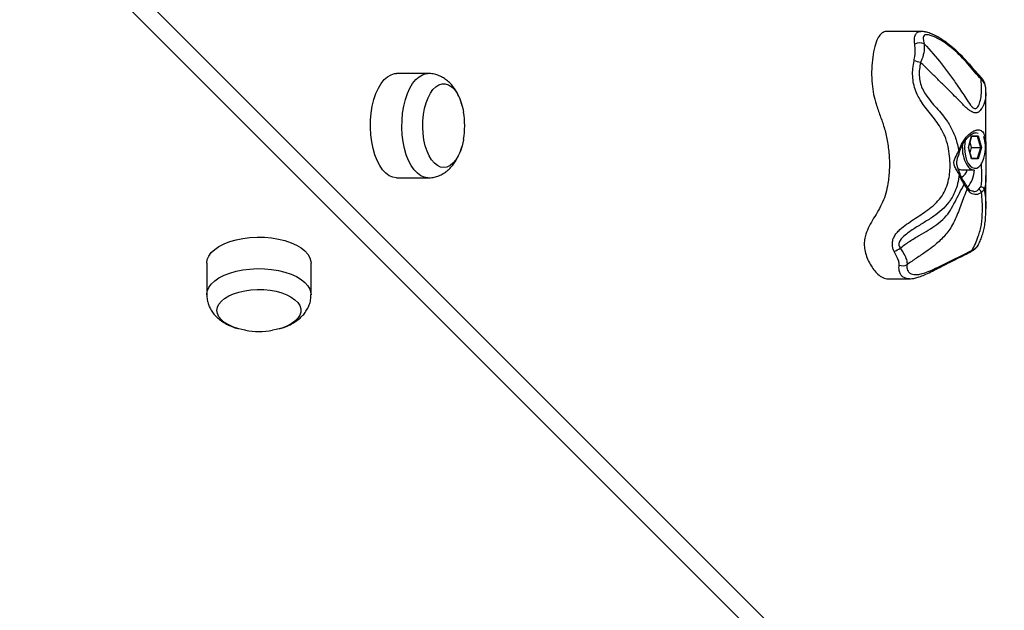
# Model space of a CAD drawing. Units: millimetres. Extents: x 2.3 to 12.6, y 1.2 to 10.5.
# Drawn here: x 6.3 to 6.6, y 5.5 to 5.7 of the extents above; entities that cross this region are included whole.
import ezdxf

# ---------------------------------------------------------------- set-up
doc = ezdxf.new("R2010")
doc.units = ezdxf.units.MM

msp = doc.modelspace()

# ---------------------------------------------------------------- linework, layer by layer
at = {"color": 7, "linetype": 'Continuous', "lineweight": 25}
for p, q in [((5.850162856753922, 6.154831375110081), (6.911162856753967, 5.093831375110096)), ((6.906690720798955, 5.089359239155092), (5.845690720798935, 6.150359239155098)), ((6.578081668041684, 5.692918625698818), (6.566019908700646, 5.692918625698817)), ((6.401759886104147, 5.677864035559073), (6.390501555854944, 5.677864035559073)), ((6.601312377660849, 5.651064873510167), (6.601312377660849, 5.670923240532724)), ((6.59504609800608, 5.651454737978386), (6.596228833032999, 5.655551852295412)), ((6.595081059525275, 5.651454737978384), (6.59623176892143, 5.655440912256164)), ((6.596197466444785, 5.651454737978378), (6.595639262985029, 5.653388411484895)), ((6.598363362979158, 5.655351852295412), (6.596206059525274, 5.655351852295412)), ((6.596228833032999, 5.655551852295412), (6.598594303086841, 5.655551852295409)), ((6.599488362979164, 5.651454737978378), (6.598363362979158, 5.655351852295412)), ((6.598594303086841, 5.655551852295409), (6.599777038113752, 5.651454737978377)), ((6.596228833032996, 5.647357623661353), (6.59504609800608, 5.651454737978386)), ((6.595046098006085, 5.651454737978384), (6.595081059525267, 5.651454737978384)), ((6.596231768921425, 5.647468563700602), (6.595081059525267, 5.651454737978384)), ((6.595639262985026, 5.649521064471858), (6.596197466444785, 5.651454737978378)), ((6.596197466444785, 5.651454737978378), (6.599488362979164, 5.651454737978378)), ((6.59836336297916, 5.647557623661354), (6.599488362979164, 5.651454737978378)), ((6.599777038113752, 5.651454737978377), (6.598594303086836, 5.647357623661351)), ((6.599488362979162, 5.651454737978375), (6.599777038113763, 5.651454737978375)), ((6.596206059525267, 5.647557623661354), (6.59836336297916, 5.647557623661354)), ((6.598594303086836, 5.647357623661351), (6.596228833032996, 5.647357623661353)), ((6.592648428339105, 5.643454737978377), (6.596978555358025, 5.643454737978377)), ((6.390501555854944, 5.640564035559073), (6.401759886104146, 5.640564035559073)), ((6.594621985312009, 5.636733785610755), (6.593602720897248, 5.638261257231048)), ((6.601312377660849, 5.62973531590054), (6.601312377660849, 5.641424717620136)), ((6.59873100076984, 5.636369959046041), (6.599483621082326, 5.637291057642202)), ((6.600719624523041, 5.636440051407752), (6.599758305507998, 5.635272011091504)), ((6.60129022039578, 5.62973531590054), (6.601284156329326, 5.62952859560637)), ((6.32265806034996, 5.610020540054086), (6.32265806034996, 5.598762209804884)), ((6.35995806034996, 5.598762209804884), (6.359958060349961, 5.610020540054086)), ((6.566644022043053, 5.604449885543956), (6.573948339375326, 5.604449885543956))]:
    msp.add_line(p, q, dxfattribs=at)
at = {"color": 8, "linetype": 'Continuous', "lineweight": 25}
for p, q in [((6.598545695764169, 5.656381150332114), (6.597628237532446, 5.656707388843485)), ((6.592978555358026, 5.651454737978378), (6.593025145291207, 5.652672192443344)), ((6.600839967461919, 5.63677652149428), (6.600719624523041, 5.636440051407752))]:
    msp.add_line(p, q, dxfattribs=at)
at = {"color": 7, "linetype": 'Continuous', "lineweight": 25, "flags": 128}
for points in [[(6.390501555854944, 5.640564035559073), (6.389203766688491, 5.640745536077043), (6.38793123751195, 5.641286504929824), (6.386708736658261, 5.642176412774039), (6.38556005871597, 5.643397938565756), (6.384507561394616, 5.644927306694904), (6.383571730357366, 5.646734749750481), (6.382770780490868, 5.648785087909344), (6.382120301373203, 5.651038413671457), (6.381632953840491, 5.65345086861398), (6.381318223558104, 5.655975497045585), (6.38118223639299, 5.658563159945571), (6.381227639180634, 5.661163491399015), (6.38145354820742, 5.663725878912008), (6.381855566411107, 5.66620044852628), (6.382425868964653, 5.668539035559073), (6.38315335557756, 5.670696122073897), (6.384023866550413, 5.672629722835389), (6.385020458377316, 5.674302202504166), (6.386123733531964, 5.675681008165893), (6.387312218018431, 5.67673930293673), (6.388562779338068, 5.677456488312759), (6.38985107673728, 5.677818605096419), (6.390501555854944, 5.677864035559073)], [(6.407389051228747, 5.644214035559082), (6.406244181597105, 5.644389829202376), (6.405126146739283, 5.644913089678258), (6.404061152444744, 5.645771552204666), (6.403074161277107, 5.64694509514758), (6.402188307472804, 5.648406211655069), (6.401424354694196, 5.650120654394581), (6.400800209346914, 5.652048238281397), (6.400330500868899, 5.654143782382954), (6.40002623882877, 5.656358168921612), (6.399894554870865, 5.65863949455373), (6.399938535555548, 5.660934286940058), (6.400157150012848, 5.663188758092032), (6.400545274105172, 5.665350065116652), (6.401093810532757, 5.6673675488091), (6.401789902066657, 5.669193921061565), (6.402617232911297, 5.67078637325641), (6.403556411132893, 5.67210757966389), (6.40458542318994, 5.673126572325613), (6.405680149911973, 5.673819466917249), (6.406814931832473, 5.674170022576838), (6.407963170625021, 5.674170022576838), (6.40909795254552, 5.673819466917249), (6.410192679267553, 5.673126572325613), (6.411221691324601, 5.67210757966389), (6.412160869546196, 5.67078637325641), (6.412988200390838, 5.669193921061566), (6.413684291924737, 5.6673675488091), (6.414232828352322, 5.665350065116652), (6.414491791771412, 5.664031120479843)], [(6.407389051228759, 5.644214035559086), (6.406244181597118, 5.644389829202381), (6.405126146739295, 5.644913089678262), (6.404061152444757, 5.64577155220467), (6.403074161277118, 5.646945095147585), (6.402188307472817, 5.648406211655074), (6.401424354694207, 5.650120654394587), (6.400800209346926, 5.652048238281402), (6.400330500868911, 5.654143782382959), (6.400026238828782, 5.656358168921615), (6.399894554870878, 5.658639494553736), (6.39993853555556, 5.660934286940062), (6.40015715001286, 5.663188758092036), (6.400545274105183, 5.665350065116656), (6.401093810532768, 5.667367548809104), (6.401789902066668, 5.669193921061569), (6.402617232911309, 5.670786373256416), (6.403556411132905, 5.672107579663894), (6.404585423189952, 5.673126572325618), (6.405680149911985, 5.673819466917253), (6.406814931832485, 5.674170022576843), (6.407963170625032, 5.674170022576843), (6.409097952545532, 5.673819466917253), (6.410192679267565, 5.673126572325618), (6.411221691324612, 5.672107579663894), (6.412160869546208, 5.670786373256416), (6.412988200390848, 5.669193921061569), (6.413684291924748, 5.667367548809104), (6.414232828352334, 5.665350065116656), (6.414491791768047, 5.664031120499822)], [(6.414491791771412, 5.654396950638314), (6.414447601588595, 5.654143782382954), (6.41397789311058, 5.652048238281397), (6.413353747763298, 5.650120654394581), (6.412589794984689, 5.648406211655069), (6.411703941180387, 5.64694509514758), (6.41071695001275, 5.645771552204666), (6.409651955718211, 5.644913089678258), (6.408533920860389, 5.644389829202376), (6.407389051228747, 5.644214035559082)], [(6.414491791768047, 5.65439695061835), (6.414447601588606, 5.654143782382959), (6.413977893110591, 5.652048238281402), (6.413353747763311, 5.650120654394587), (6.412589794984701, 5.648406211655074), (6.4117039411804, 5.646945095147585), (6.410716950012761, 5.64577155220467), (6.409651955718224, 5.644913089678262), (6.4085339208604, 5.644389829202381), (6.407389051228759, 5.644214035559086)], [(6.595184547881273, 5.651096243797194), (6.595197466444781, 5.651454737978382), (6.595184547881275, 5.651813232159553)], [(6.32265806034996, 5.610020540054086), (6.322839560867931, 5.611318329220539), (6.323380529720711, 5.61259085839708), (6.324270437564926, 5.613813359250769), (6.325491963356643, 5.614962037193061), (6.327021331485792, 5.616014534514414), (6.328828774541368, 5.616950365551664), (6.330879112700232, 5.617751315418163), (6.333132438462344, 5.618401794535827), (6.335544893404868, 5.618889142068539), (6.338069521836473, 5.619203872350926), (6.340657184736459, 5.61933985951604), (6.343257516189903, 5.619294456728396), (6.345819903702894, 5.619068547701611), (6.348294473317168, 5.618666529497922), (6.350633060349961, 5.618096226944377), (6.352790146864784, 5.61736874033147), (6.354723747626277, 5.616498229358617), (6.356396227295054, 5.615501637531714), (6.357775032956781, 5.614398362377066), (6.358833327727618, 5.613209877890599), (6.359550513103645, 5.611959316570962), (6.359912629887307, 5.61067101917175), (6.359958060349961, 5.610020540054086)], [(6.32630806034997, 5.593133044680283), (6.326483853993263, 5.594277914311925), (6.327007114469145, 5.595395949169747), (6.327865576995554, 5.596460943464286), (6.329039119938468, 5.597447934631923), (6.330500236445957, 5.598333788436225), (6.332214679185469, 5.599097741214834), (6.334142263072284, 5.599721886562116), (6.336237807173842, 5.600191595040131), (6.338452193712499, 5.60049585708026), (6.340733519344618, 5.600627541038165), (6.343028311730945, 5.600583560353481), (6.345282782882919, 5.600364945896183), (6.347444089907539, 5.599976821803858), (6.349461573599988, 5.599428285376273), (6.351287945852452, 5.598732193842373), (6.352880398047299, 5.597904862997733), (6.354201604454778, 5.596965684776137), (6.355220597116501, 5.595936672719089), (6.355913491708136, 5.594841945997056), (6.356264047367725, 5.593707164076557), (6.356264047367725, 5.59255892528401), (6.355913491708136, 5.591424143363509), (6.355220597116501, 5.590329416641477), (6.354201604454778, 5.58930040458443), (6.352880398047297, 5.588361226362834), (6.351287945852452, 5.587533895518193), (6.349461573599988, 5.586837803984293), (6.347444089907539, 5.586289267556708), (6.346125145270731, 5.586030304137618)], [(6.326308060349974, 5.593133044680272), (6.326483853993269, 5.594277914311912), (6.327007114469149, 5.595395949169736), (6.327865576995557, 5.596460943464273), (6.329039119938473, 5.597447934631911), (6.330500236445961, 5.598333788436213), (6.332214679185475, 5.599097741214822), (6.33414226307229, 5.599721886562104), (6.336237807173846, 5.600191595040119), (6.338452193712503, 5.600495857080248), (6.340733519344623, 5.600627541038153), (6.34302831173095, 5.60058356035347), (6.345282782882923, 5.60036494589617), (6.347444089907543, 5.599976821803846), (6.349461573599992, 5.599428285376263), (6.351287945852457, 5.598732193842363), (6.352880398047303, 5.597904862997721), (6.354201604454782, 5.596965684776126), (6.355220597116505, 5.595936672719078), (6.35591349170814, 5.594841945997046), (6.35626404736773, 5.593707164076546), (6.35626404736773, 5.592558925283998), (6.35591349170814, 5.591424143363498), (6.355220597116505, 5.590329416641466), (6.354201604454782, 5.589300404584418), (6.352880398047303, 5.588361226362823), (6.351287945852457, 5.587533895518181), (6.349461573599992, 5.586837803984282), (6.347444089907543, 5.586289267556697), (6.34612514527367, 5.586030304138094)], [(6.336490975429202, 5.586030304137617), (6.33623780717384, 5.586074494320436), (6.334142263072284, 5.586544202798451), (6.332214679185469, 5.587168348145732), (6.330500236445957, 5.587932300924341), (6.329039119938468, 5.588818154728643), (6.327865576995554, 5.589805145896281), (6.327007114469145, 5.59087014019082), (6.326483853993263, 5.591988175048641), (6.32630806034997, 5.593133044680283)], [(6.336490975426277, 5.586030304138094), (6.336237807173846, 5.586074494320424), (6.33414226307229, 5.586544202798438), (6.332214679185475, 5.587168348145719), (6.330500236445961, 5.587932300924328), (6.329039119938473, 5.588818154728631), (6.327865576995557, 5.589805145896269), (6.327007114469149, 5.590870140190807), (6.326483853993269, 5.59198817504863), (6.326308060349974, 5.593133044680272)]]:
    msp.add_lwpolyline(points, dxfattribs=at)
at = {"color": 8, "linetype": 'Continuous', "lineweight": 25, "flags": 128}
for points in [[(6.401759886104149, 5.640564035559083), (6.400462096937698, 5.640745536077053), (6.399189567761156, 5.641286504929834), (6.397967066907468, 5.642176412774049), (6.396818388965175, 5.643397938565766), (6.395765891643823, 5.644927306694914), (6.394830060606573, 5.646734749750491), (6.394029110740074, 5.648785087909354), (6.39337863162241, 5.651038413671468), (6.392891284089696, 5.653450868613991), (6.392576553807309, 5.655975497045595), (6.392440566642196, 5.658563159945581), (6.39248596942984, 5.661163491399026), (6.392711878456625, 5.663725878912016), (6.393113896660313, 5.66620044852629), (6.393684199213859, 5.668539035559083), (6.394411685826766, 5.670696122073907), (6.395282196799619, 5.672629722835399), (6.396278788626522, 5.674302202504176), (6.397382063781171, 5.675681008165903), (6.398570548267638, 5.67673930293674), (6.399821109587274, 5.677456488312769), (6.401109406986485, 5.677818605096429), (6.401757773292332, 5.677864035080373)], [(6.593661568059919, 5.651454737978377), (6.593749240976006, 5.649842459676795), (6.594008160236154, 5.648305569716675), (6.594426219063523, 5.646915931364424), (6.594983869491989, 5.645738522564919), (6.595655036407296, 5.644828397645032), (6.596408336790435, 5.644228113034483), (6.597208547152725, 5.643965737374494), (6.598018250546993, 5.644053539059316), (6.598799586142444, 5.644487412579751), (6.599516019555029, 5.6452470704922), (6.600134051154632, 5.646296992036977), (6.600624782470549, 5.64758808404955), (6.600965267451856, 5.649059976502357), (6.601139585399249, 5.650643845340198), (6.601139585399249, 5.652265630616557), (6.600965267451856, 5.653849499454398), (6.600624782470549, 5.655321391907206), (6.600615791370864, 5.655351122442774)], [(6.593866600627083, 5.653900719090435), (6.593749240976006, 5.65306701627996), (6.593661568059919, 5.651454737978377)], [(6.591428732305762, 5.643835724502542), (6.592001300352894, 5.643560125798047), (6.592648428339105, 5.643454737978377)], [(6.32265806034997, 5.59876220980488), (6.322839560867941, 5.600059998971333), (6.323380529720721, 5.601332528147874), (6.324270437564936, 5.602555029001563), (6.325491963356654, 5.603703706943855), (6.327021331485802, 5.604756204265207), (6.328828774541378, 5.605692035302458), (6.330879112700242, 5.606492985168956), (6.333132438462355, 5.60714346428662), (6.335544893404878, 5.607630811819334), (6.338069521836482, 5.60794554210172), (6.340657184736469, 5.608081529266834), (6.343257516189913, 5.608036126479191), (6.345819903702904, 5.607810217452405), (6.348294473317178, 5.607408199248717), (6.350633060349971, 5.606837896695172), (6.352790146864795, 5.606110410082264), (6.354723747626287, 5.605239899109411), (6.356396227295064, 5.604243307282509), (6.35777503295679, 5.603140032127859), (6.358833327727628, 5.601951547641393), (6.359550513103657, 5.600700986321757), (6.359912629887317, 5.599412688922545), (6.35995805987126, 5.598764322616698)]]:
    msp.add_lwpolyline(points, dxfattribs=at)
at = {"color": 7, "linetype": 'Continuous', "lineweight": 25}
for centre, radius, start, end in [((6.577692261611838, 5.685008289086977), 0.003837523052784448, 65.70767260954905, 118.1582446609804), ((6.568198857378666, 5.646932459389681), 0.03620159562850953, 74.32593912303163, 78.17615368869824), ((6.386080829600744, 5.659214035559076), 0.02881643764584691, 4.414917236548591e-11, 9.622996875897245), ((6.386080829600744, 5.659214035559076), 0.02881643764584617, 350.3770031241123, 4.414917236548591e-11), ((6.591149203253481, 5.643942245808875), 0.003475789238773845, 294.3639744097183, 351.9372144211064), ((6.58510096673071, 5.644534109797937), 0.01222706591939885, 322.408610572492, 355.0441651443901), ((6.597060354106862, 5.64596468343698), 0.002511278009395264, 219.3484512005457, 268.1333997260325), ((6.598605556648914, 5.635223008771618), 0.001153789911324624, 2.434126718777198, 83.75826165328034), ((6.599651020561353, 5.636211098778202), 0.001092855769766955, 12.09301750784288, 98.81103633272603), ((6.56025551199275, 5.630343180275375), 0.01817459680581187, 297.1067561550511, 304.9771897918123), ((6.595483479893534, 5.615016950009479), 0.0009921103424673674, 298.1866469897819, 339.2426278973566), ((6.571482075929874, 5.612459320747607), 0.003335916394486673, 249.1038968405343, 299.4228456453145), ((6.341308060349964, 5.614441266308286), 0.02881643764584704, 260.3770031241125, 270.0000000000008), ((6.341308060349964, 5.614441266308286), 0.02881643764584706, 270.0000000000008, 279.6229968758997)]:
    msp.add_arc(centre, radius, start, end, dxfattribs=at)
at = {"color": 8, "linetype": 'Continuous', "lineweight": 25}
for centre, radius, start, end in [((6.598589529609654, 5.676006585419305), 0.001046845349509558, 348.2409573644537, 42.31450377990228), ((6.591510540994104, 5.64969953556604), 0.0004055021129902161, 16.16676596177292, 79.08721975681351), ((6.603148815040422, 5.650663136633668), 0.01020102027722315, 175.5493608654286, 218.0735675069071), ((6.591673074638571, 5.642140738076219), 0.0004130140773225342, 285.9331484149602, 350.1259104812517), ((6.593238800816057, 5.638625764189244), 0.0005150758663223367, 314.9538381109962, 23.94164823410403), ((6.594032367521257, 5.637069794608575), 0.0006786392162168522, 330.3222247545252, 27.43746089631352)]:
    msp.add_arc(centre, radius, start, end, dxfattribs=at)
at = {"color": 7, "linetype": 'Continuous', "lineweight": 25}
for centre, major_axis, ratio, start_param, end_param in [((6.596055627952245, 5.655551852295411), (-0.0001326316967897867, 0.0001763349197538844), 0.711531160277887, 3.632989515207004, 4.220992118761483), ((6.598421098006082, 5.655551852295408), (0.0001326316967924512, 0.0001763349197529962), 0.7115311602717939, 3.632989515182208, 5.203785842019252), ((6.596055627952239, 5.647357623661351), (0.0001326316967906749, 0.0001763349197547725), 0.7115311602650228, 5.20378584200553, 5.791788445573951), ((6.598421098006082, 5.647357623661351), (-0.0001326316967906749, 0.0001763349197529962), 0.7115311602752372, 4.220992118758152, 5.791788445576651)]:
    msp.add_ellipse(centre, major_axis=major_axis, ratio=ratio, start_param=start_param, end_param=end_param, dxfattribs=at)
for points, knots in [([(6.566019292724418, 5.692904292061791), (6.565993253430698, 5.692909020271705), (6.56551101600378, 5.692996584850354), (6.564583525341308, 5.692671163587429), (6.563323755948297, 5.691692121456983), (6.562167308962646, 5.68964677550213), (6.561242985923668, 5.686584023927121), (6.560631953248432, 5.68266861332013), (6.560396206592278, 5.678457753364312), (6.560531724735501, 5.67426716737198), (6.561088759176675, 5.670368765528731), (6.562110461796069, 5.666561375319458), (6.563483954263906, 5.662784601583225), (6.564992099269809, 5.658636152822952), (6.566133347352383, 5.653921683238512), (6.566751666837813, 5.648800911223294), (6.566910584955162, 5.643533059001769), (6.566503674292763, 5.640164226759695), (6.566303191990626, 5.638504424484113)], [0, 0, 0, 0, 0.002471059038901812, 0.0457630366432325, 0.0870933846779864, 0.1289939922876696, 0.1889782501033625, 0.2539328464130737, 0.3214680243759724, 0.3882159880078706, 0.4511809943419108, 0.5114700220896339, 0.5914272128939576, 0.6718181779119973, 0.7536221953047686, 0.8369837855099768, 0.9196829452093827, 1, 1, 1, 1]), ([(6.599386322180129, 5.676733656380469), (6.59900595163949, 5.677143906486084), (6.598108867168097, 5.678111460383705), (6.596526701384832, 5.679930154535069), (6.594530432063006, 5.682209777585753), (6.592319405827476, 5.684584819602385), (6.589943451416478, 5.686782457425536), (6.58771589193207, 5.688583531030863), (6.585587573274811, 5.690074647151944), (6.583665696724142, 5.691214762733631), (6.581871208416655, 5.692076482273574), (6.580287213723865, 5.692605380767871), (6.579103195375968, 5.692873739657541), (6.578376878624992, 5.692896087715313), (6.578099821947387, 5.692904612478962)], [0, 0, 0, 0, 0.06082190967529075, 0.1434453640880367, 0.2473712518744457, 0.3672081096892182, 0.4693642600743792, 0.5779206124781537, 0.6684183075739282, 0.7531445637941355, 0.8334648230236306, 0.909581843965139, 0.9655096018747645, 1, 1, 1, 1]), ([(6.599614405151627, 5.675793242246783), (6.598828386258893, 5.676669105429322), (6.597253684069243, 5.678423800747873), (6.594859895747542, 5.681327831692943), (6.592341798633261, 5.68409664325488), (6.589601731978613, 5.686660755563722), (6.58669583188988, 5.688859843400518), (6.584181957926193, 5.690384147521152), (6.582221645487827, 5.691293886158311), (6.580735362621666, 5.691759933855515), (6.579561489690325, 5.691795144507521), (6.578907018556124, 5.691246957861126), (6.578817268236831, 5.690151429049097), (6.579104762792983, 5.689108843459708), (6.579270989072951, 5.688506031613834)], [0, 0, 0, 0, 0.1042417983475632, 0.2088369498850024, 0.3125229806324338, 0.4159632716485186, 0.5292390794032878, 0.6423418508291658, 0.7034745584352763, 0.7644496280795252, 0.8349616674118344, 0.8836497775684861, 0.9327275448023147, 1, 1, 1, 1]), ([(6.57561668869148, 5.682365936564025), (6.575686987023572, 5.682705051023591), (6.575943688207778, 5.683943360393935), (6.576102362806564, 5.686097172015264), (6.575955300240787, 5.687623583328286), (6.575881302349513, 5.688391632068535)], [0, 0, 0, 0, 0.1578018425736134, 0.5762287475642828, 0.9999999999999999, 0.9999999999999999, 0.9999999999999999, 0.9999999999999999]), ([(6.579270989072951, 5.688506031613834), (6.579298315930533, 5.687704487808205), (6.579353194969126, 5.686094791072651), (6.578733243901256, 5.683608533822904), (6.578144491430161, 5.68218688252259), (6.577979246454856, 5.681787868088597)], [0, 0, 0, 0, 0.4163813285469705, 0.8361959266622238, 1, 1, 1, 1]), ([(6.579270989072951, 5.688506031613834), (6.581384492184722, 5.686139572648237), (6.584565154839102, 5.68257823052715), (6.588353067785607, 5.677543290213917), (6.591284555388299, 5.673419265241534), (6.593739165807524, 5.669681684786624), (6.595491811021541, 5.666930323440174), (6.596454648394992, 5.665803646541006), (6.597052115321676, 5.665352183675108), (6.59742484860698, 5.665264854311289), (6.597840276420226, 5.665340934389353), (6.598437721860371, 5.665775053179052), (6.599112471223901, 5.667300548082476), (6.599636709965378, 5.66953898995421), (6.599885425238247, 5.67243863038546), (6.599712715428622, 5.674576384760611), (6.599614405151624, 5.675793242246787)], [0, 0, 0, 0, 0.2030105339367309, 0.3055155301841121, 0.4084909324912541, 0.5367475867257984, 0.6088654148153779, 0.6385517095265942, 0.6558565879327773, 0.6802578559245505, 0.6829477882610931, 0.7102173554235142, 0.7676159515009722, 0.8365043619046495, 0.9069346350141956, 1, 1, 1, 1]), ([(6.56853676476319, 5.614164897869448), (6.568370506861822, 5.614536763620042), (6.56802897196135, 5.615300667958258), (6.567823109847312, 5.616642346385662), (6.567933955173769, 5.618108797878905), (6.568467506486295, 5.619573617681354), (6.569390589036931, 5.620902319922282), (6.570882504626889, 5.622406727298642), (6.572948737544793, 5.62398346417483), (6.576327847861366, 5.626239153588446), (6.579813780837003, 5.628467666417439), (6.583084394823685, 5.63107760671203), (6.585235503724459, 5.633406229201824), (6.586838387537554, 5.636103766078524), (6.587553091652119, 5.638128244444257), (6.588055666780697, 5.640121004021181), (6.588389211217267, 5.642052311365994), (6.588562666152163, 5.645083557737239), (6.5883975652234, 5.648351149030934), (6.587803362653247, 5.651940582129144), (6.586684126237826, 5.65562420899243), (6.584951566606266, 5.658884335591323), (6.582966993233907, 5.661626594399767), (6.581029316897863, 5.664024571295925), (6.579096559582095, 5.666460774157746), (6.577431208135212, 5.668940732341267), (6.576165866374879, 5.671545260251638), (6.57540367353414, 5.674193528731251), (6.575067079931443, 5.676944130712609), (6.575102538455492, 5.679687162825898), (6.57544655796513, 5.681479538601145), (6.57561668869148, 5.682365936564025)], [0, 0, 0, 0, 0.0150984338963571, 0.03101592210433836, 0.04896144265732936, 0.06783680391382352, 0.08824389926151291, 0.1093774219826065, 0.1472972869496242, 0.1854951940566297, 0.2619204297961645, 0.3032627837314054, 0.345320654419153, 0.3829122973106931, 0.4220035407829124, 0.4248351462721998, 0.4588239056346142, 0.4935471624686915, 0.5350411453007308, 0.5774222341753398, 0.6265226184772523, 0.6773003722171649, 0.7162384822940919, 0.7553210810783153, 0.7942418213502824, 0.8333689752872666, 0.8666318887564113, 0.9008501907343854, 0.9335931965542456, 0.9671593110615921, 1, 1, 1, 1]), ([(6.577979246454856, 5.681787868088597), (6.577811829900288, 5.681018641368688), (6.577478842501158, 5.679488668389228), (6.577437617140637, 5.677106402060931), (6.577752667153465, 5.674757613393386), (6.578512116130939, 5.672481994497648), (6.579817292869785, 5.670180144700407), (6.581600281222556, 5.667879841864622), (6.583678656312522, 5.665534434808311), (6.585722733174203, 5.66319088677375), (6.587852412398465, 5.660408922723384), (6.589799316299996, 5.656907056443937), (6.591010699009446, 5.653248730341211), (6.59143984977386, 5.650903529206071), (6.591587308412262, 5.650097704785279)], [0, 0, 0, 0, 0.06434762675095386, 0.127985843020443, 0.1935067923363188, 0.2573536495564345, 0.3235981582692244, 0.411535087539335, 0.5003155935849443, 0.589114157425015, 0.678205923464746, 0.8029933268202112, 0.9323073889363088, 1, 1, 1, 1]), ([(6.41390836257667, 5.666542246775711), (6.41381771225187, 5.666895085766481), (6.413524035127681, 5.668038167606924), (6.412788201651789, 5.669851657114795), (6.411735955229303, 5.671847365892001), (6.410506789343755, 5.673550350519211), (6.409185271714922, 5.674937747142514), (6.407741471074846, 5.676064277038166), (6.406190306671751, 5.676934890424918), (6.404491287500027, 5.677543223532784), (6.402991851223587, 5.677857401431903), (6.40205471991526, 5.677831455529395), (6.401755481139137, 5.677823170649738)], [0, 0, 0, 0, 0.05765519456831519, 0.1867837955613123, 0.3201560289372077, 0.4351887261240553, 0.5437737535422325, 0.646980103339132, 0.7464346921566485, 0.8435460284058364, 0.9500421183635237, 1, 1, 1, 1]), ([(6.601216323589229, 5.673005491591984), (6.60121653404456, 5.673120925436264), (6.60121738323112, 5.673586700613343), (6.60096193898269, 5.674386581067925), (6.600464130174205, 5.675382279027247), (6.59991684149055, 5.676148924069409), (6.599482289055474, 5.676565304017233), (6.599355517467862, 5.676686774161624)], [0, 0, 0, 0, 0.08155039437318554, 0.329055569594314, 0.5952837095127509, 0.8819324837808765, 1, 1, 1, 1]), ([(6.601308554075572, 5.671019474384259), (6.601313243747235, 5.671133630170855), (6.601339814914104, 5.671780424375537), (6.601286491240637, 5.672427144084861), (6.601242578916009, 5.672959721155632)], [0, 0, 0, 0, 0.1764947579446791, 1, 1, 1, 1]), ([(6.591914516364347, 5.649810766818515), (6.592061141156047, 5.65027786177177), (6.592382846920099, 5.651302703049158), (6.593103660474315, 5.652718123018209), (6.593979369253142, 5.654046469497931), (6.594932133090116, 5.655142902099032), (6.595874827745391, 5.65597039063791), (6.596703411564365, 5.65648422007385), (6.597317034588573, 5.656709069326403), (6.597542696691498, 5.656707243831217), (6.597627150097796, 5.656706560644787)], [0, 0, 0, 0, 0.1143152755324294, 0.2508162680526132, 0.3894614520876963, 0.5291129392324204, 0.6667251255805341, 0.7978179304591833, 0.9243339300502089, 0.9999999999999999, 0.9999999999999999, 0.9999999999999999, 0.9999999999999999]), ([(6.600833298459969, 5.655703114057106), (6.600936089714052, 5.655327584142541), (6.601144194974775, 5.654567307877038), (6.601257145488802, 5.653368291365993), (6.6013018278199, 5.652299114533441), (6.601313972657293, 5.6514251296781), (6.601311482357186, 5.650488168342155), (6.601298555042065, 5.649341945337755), (6.60128002019347, 5.64796207829498), (6.601271769076823, 5.646646957882014), (6.601273899247994, 5.645309654830553), (6.601286335361362, 5.643957528196395), (6.601308954157238, 5.642362444576897), (6.601317132925599, 5.640848504817625), (6.601282990038966, 5.63938606043023), (6.601151739378692, 5.638020886528154), (6.600980261076728, 5.637165280749171), (6.600846677058446, 5.636795114056387), (6.600839967461919, 5.63677652149428)], [0, 0, 0, 0, 0.08594480242121794, 0.1739989036563813, 0.2188797384775682, 0.2640945549234041, 0.3104598179832585, 0.3572800784028539, 0.4253967810817372, 0.4954354770505199, 0.5277644427981826, 0.598764532205249, 0.6719499868914629, 0.7453909852989253, 0.820531702588313, 0.9068504753137558, 0.9953213285888746, 1, 1, 1, 1]), ([(6.401759886104149, 5.640564035559083), (6.402370612128101, 5.640595277609346), (6.40357238516721, 5.640656755018559), (6.405299626168411, 5.641135565205654), (6.406901104660946, 5.641854113752846), (6.408374965451803, 5.642818769179066), (6.409721947095605, 5.644011306532391), (6.410942968397588, 5.645437487519512), (6.412039323383062, 5.647103951554714), (6.412974081276534, 5.649023089100882), (6.413577341094949, 5.650548167766675), (6.413804419855854, 5.651459527942885), (6.413842246149404, 5.65161134036875)], [0, 0, 0, 0, 0.1035059411223261, 0.2036766807865134, 0.3030091701533822, 0.4032540363551437, 0.5063021724086914, 0.6141319425709697, 0.7283881031406692, 0.8493453924382421, 0.9749042782000712, 1, 1, 1, 1]), ([(6.591786453440557, 5.641743590905355), (6.591651393448274, 5.641985672517094), (6.591283697382104, 5.642644731168174), (6.590594000846946, 5.643763807238993), (6.590071380775344, 5.644764963972404), (6.589857310424825, 5.6456520190952), (6.589850933512044, 5.646291947525299), (6.590262951206621, 5.647689251514954), (6.591007220634026, 5.648908245004431), (6.591487981263435, 5.649894036214581), (6.591587308412268, 5.650097704785302)], [0, 0, 0, 0, 0.09491051153148015, 0.2583905206752057, 0.4265934859504205, 0.4543250325885013, 0.5525734473657289, 0.6280064880629507, 0.9231445907477861, 1, 1, 1, 1]), ([(6.592074471005057, 5.642068239331859), (6.591956148950803, 5.642406179530586), (6.591676939095143, 5.643203632166989), (6.591210791305254, 5.644351556987368), (6.590891291712388, 5.645509391515543), (6.590920990093937, 5.646601793252179), (6.591242549686626, 5.647798583256749), (6.591627793948164, 5.648887386663223), (6.591826671151074, 5.649598040884007), (6.591887685847651, 5.649816066635664)], [0, 0, 0, 0, 0.1358629269145218, 0.3206018392172123, 0.4566212151374797, 0.5763433037561632, 0.7193781907900995, 0.913906399068499, 1, 1, 1, 1]), ([(6.591786453440557, 5.641743590905354), (6.59162008035798, 5.640649218637661), (6.591296117115142, 5.638518246588463), (6.590279315696831, 5.635546415682982), (6.589140440022372, 5.63335778502805), (6.587615642774453, 5.631168886032298), (6.58561708537501, 5.629057340040946), (6.582625098886529, 5.626730381758318), (6.579284059501375, 5.62462510543389), (6.575781178358514, 5.622521996069048), (6.572812031515358, 5.620465699704622), (6.57090062799655, 5.618723321242526), (6.570239043553507, 5.617480008282389), (6.570138954163321, 5.616753131354906), (6.570317274577421, 5.616081687719418), (6.570546961387177, 5.615675898170485), (6.570674104621224, 5.615451273188107)], [0, 0, 0, 0, 0.08966045843354152, 0.1745876942247802, 0.2595131511354825, 0.2982938417714533, 0.4039594961778787, 0.509918385969437, 0.6231106599786624, 0.7364520625157819, 0.849426695207194, 0.9214031115665892, 0.9450448337406951, 0.962171949168953, 0.9790602659096032, 1, 1, 1, 1]), ([(6.591441411213088, 5.643812708595814), (6.591541661601602, 5.643745785827171), (6.591898506213291, 5.643507571993359), (6.592302258059419, 5.643482939381705), (6.59259258160059, 5.643465226949892)], [0, 0, 0, 0, 0.280935693661763, 1, 1, 1, 1]), ([(6.593602720897248, 5.638261257231048), (6.59328502671266, 5.638736771417758), (6.592640465715335, 5.639701529078732), (6.592077118759463, 5.640936815591869), (6.591822900858965, 5.641642426867201), (6.591786453440557, 5.641743590905354)], [0, 0, 0, 0, 0.454324282760726, 0.9217660473862646, 1, 1, 1, 1]), ([(6.593713138540958, 5.638837702627508), (6.59367810569117, 5.638885622990053), (6.593340138739924, 5.639347917634403), (6.592778178705029, 5.640378965186506), (6.592258934724149, 5.641432604149013), (6.592095432050525, 5.642037634954834), (6.592087304822841, 5.64206770922216)], [0, 0, 0, 0, 0.05348328844886949, 0.5159609923245768, 0.975939872196463, 1, 1, 1, 1]), ([(6.566303191990626, 5.638504424484113), (6.566070972195642, 5.637336055765099), (6.56559667324081, 5.63494971285095), (6.564382098232277, 5.631744958801167), (6.562852044918925, 5.628865753737547), (6.561189395644902, 5.626131371984465), (6.559623562798097, 5.623436036953663), (6.558473953201085, 5.620909197141114), (6.557858679450773, 5.618508688382909), (6.557733635913117, 5.616310947130064), (6.558103360596595, 5.614012317924467), (6.558863314138261, 5.611736247653367), (6.559943892178192, 5.60954965774267), (6.561218288496039, 5.607641601165042), (6.562732661241019, 5.605950227557037), (6.564465099965441, 5.604829180410058), (6.565841069558585, 5.604376141651379), (6.566556260610907, 5.604475459569183), (6.566642894791168, 5.604487490377408)], [0, 0, 0, 0, 0.07313792282469189, 0.14938106528175, 0.232244346345543, 0.3182432585197257, 0.4006937450157622, 0.4736322844267122, 0.516103555460997, 0.5561746118608255, 0.5991886525070449, 0.6541115309973417, 0.7147469500678952, 0.7778597569275154, 0.839544064994925, 0.9163129900783321, 0.9898626311396856, 1, 1, 1, 1]), ([(6.570674104621224, 5.61545127318811), (6.571768909405142, 5.616263087674997), (6.573960503161236, 5.617888187954708), (6.577398843896609, 5.619918331330723), (6.580721020990338, 5.621871596899978), (6.583857618190844, 5.623850178585185), (6.586602854109576, 5.626149319929812), (6.588694143445026, 5.628974263839128), (6.590330467209704, 5.632003673948102), (6.591874273812867, 5.635203802763232), (6.593009420683416, 5.63721176696552), (6.593602720897248, 5.638261257231048)], [0, 0, 0, 0, 0.1192758127504852, 0.2387677970694935, 0.3508754797051252, 0.4629805303154365, 0.5742025218683452, 0.6774837860002283, 0.7816587854135066, 0.8858809439873647, 1, 1, 1, 1]), ([(6.59463194567903, 5.637380823779529), (6.594594919540891, 5.637447875848045), (6.594385751507254, 5.637826666346546), (6.594081158445922, 5.638312545875552), (6.593753019919794, 5.638765804209831), (6.593699457827951, 5.638839789623297)], [0, 0, 0, 0, 0.1525290883709901, 0.8616672192083514, 0.9999999999999999, 0.9999999999999999, 0.9999999999999999, 0.9999999999999999]), ([(6.594621985312009, 5.636733785610755), (6.594227839821047, 5.635745510270957), (6.593148535553532, 5.633039276618198), (6.591549504272828, 5.628431865854525), (6.589404113869467, 5.623453872323038), (6.586344756517774, 5.619366935934754), (6.583109759431507, 5.616454587411208), (6.579768674376855, 5.614010997254574), (6.57647342161992, 5.611820541160598), (6.574238183803688, 5.610309170881877), (6.573120848512071, 5.609553677511618)], [0, 0, 0, 0, 0.0920095573727133, 0.2519534288778298, 0.4113201439840705, 0.5402337956756936, 0.6695756275349363, 0.7701264728929478, 0.885092403779258, 1, 1, 1, 1]), ([(6.599758305508, 5.635272011091503), (6.599093478924354, 5.634950606112095), (6.597763810132591, 5.634307788599751), (6.595937150192718, 5.634883588798825), (6.595049378862004, 5.636132520936463), (6.594621985312009, 5.636733785610755)], [0, 0, 0, 0, 0.3414834843522085, 0.682974994104943, 1, 1, 1, 1]), ([(6.596839748803754, 5.635753775474652), (6.596701811719302, 5.635751584125505), (6.596320287121133, 5.63574552300274), (6.595787951923493, 5.636009660247475), (6.595169410403388, 5.63653605830711), (6.59481639998284, 5.637102070441732), (6.59463995659038, 5.637384977391193)], [0, 0, 0, 0, 0.1760744694707964, 0.4870100124188659, 0.7435948390267387, 1, 1, 1, 1]), ([(6.596411191972915, 5.614665334837167), (6.596795312452909, 5.615430087556136), (6.597566943530962, 5.616966342444154), (6.598514135297728, 5.619303865687322), (6.599258417926544, 5.621650465917118), (6.599903337976228, 5.624626603961606), (6.600115625151195, 5.628124875423119), (6.600087010934145, 5.632026219067011), (6.599868111642966, 5.634187733654107), (6.599758305507998, 5.635272011091504)], [0, 0, 0, 0, 0.1472857969166527, 0.29587148870057, 0.3966645173048587, 0.4975147755365374, 0.7073640091715253, 0.8532054309882396, 1, 1, 1, 1]), ([(6.598689324954635, 5.616742528783456), (6.598938192913457, 5.617271698246073), (6.599420842076444, 5.618297958112622), (6.600073646746838, 5.620050832540985), (6.600623758639798, 5.621966846161695), (6.601024979412156, 5.624172771976524), (6.601257929306007, 5.626646753620946), (6.60134632335673, 5.628489208145443), (6.601324243103456, 5.629486320953663), (6.601323239411778, 5.62953164624115)], [0, 0, 0, 0, 0.1520925874082212, 0.2949650905495254, 0.4518494843049023, 0.6087422656571293, 0.7923328730946715, 0.9905601731809583, 1, 1, 1, 1]), ([(6.570292239748837, 5.60934281179474), (6.570296920240878, 5.609386792009724), (6.570340323062589, 5.609794626359825), (6.570194683066244, 5.610724076532358), (6.569523725137627, 5.612300903515584), (6.568875453188472, 5.613525243706224), (6.56853676476319, 5.614164897869448)], [0, 0, 0, 0, 0.03575341612156459, 0.331546156223338, 0.6507675829288998, 1, 1, 1, 1]), ([(6.570674104621227, 5.615451273188107), (6.571144360441774, 5.614714869139139), (6.572084259542466, 5.613243020257892), (6.57296605934752, 5.611253834376827), (6.57317102379437, 5.610100929757802), (6.573125823680654, 5.609607940727616), (6.573120848512071, 5.609553677511618)], [0, 0, 0, 0, 0.3230368146025693, 0.6456528516383265, 0.9609970715925265, 1, 1, 1, 1]), ([(6.573120848512071, 5.609553677511618), (6.573071032166123, 5.609018985556226), (6.572986257713448, 5.608109079038504), (6.573426891004165, 5.607093540654931), (6.574091928894848, 5.606427552555209), (6.575011604403036, 5.606030544857292), (6.576206759846635, 5.605885980007529), (6.577684102308556, 5.606052419410891), (6.579617332691498, 5.606601181951364), (6.581954180166087, 5.607551316380191), (6.584685011016833, 5.608840596270979), (6.587557254143779, 5.610257967137888), (6.591474188336576, 5.612200906494814), (6.594435538757732, 5.613679138322683), (6.59641119197291, 5.614665334837167)], [0, 0, 0, 0, 0.07579729995005349, 0.1289872730546948, 0.183666169807052, 0.2385146110524234, 0.2944759980185787, 0.3663189443538817, 0.4394111574037196, 0.5348460817493121, 0.6318318554382788, 0.7234901431838748, 0.8155275431963136, 1, 1, 1, 1]), ([(6.573973064532032, 5.604476861624823), (6.574256043916954, 5.604476854944843), (6.57502368373083, 5.60447683682402), (6.576318568535164, 5.604750945830679), (6.577978440277081, 5.605269338261504), (6.57994266994117, 5.606102950549531), (6.582237222807705, 5.607221250512953), (6.584911663726778, 5.608607089669433), (6.588026617234652, 5.610181969101326), (6.591794183123706, 5.612060852243841), (6.594475571199622, 5.613407356137866), (6.595949714232015, 5.614147621730637)], [0, 0, 0, 0, 0.04019532058374381, 0.1090380785872133, 0.1912046394541077, 0.2877498816172691, 0.4015425641426821, 0.5199043452886432, 0.6554630005282538, 0.8105843679493908, 1, 1, 1, 1]), ([(6.595934928366323, 5.614157758251732), (6.596269720131678, 5.614330227106996), (6.596992680634385, 5.614702662104527), (6.597845285325302, 5.615458838130487), (6.598442147567986, 5.616153829855026), (6.598626335488697, 5.616616710774297), (6.59867123586028, 5.616729549472914)], [0, 0, 0, 0, 0.2823845230032423, 0.6097905559022382, 0.9048767749393862, 1, 1, 1, 1]), ([(6.596411191972912, 5.614665334837167), (6.596944969917495, 5.614972305132168), (6.597993675010419, 5.615575404819989), (6.598469522547182, 5.616352860807943), (6.598703169562728, 5.616734601296798)], [0, 0, 0, 0, 0.5089876536154821, 1, 1, 1, 1]), ([(6.32265806034997, 5.598762209804881), (6.322689302400232, 5.598151483780929), (6.322750779809446, 5.596949710741821), (6.323229589996542, 5.595222469740619), (6.323948138543733, 5.593620991248083), (6.324912793969954, 5.592147130457227), (6.326105331323278, 5.590800148813425), (6.3275315123104, 5.589579127511443), (6.329197976345601, 5.588482772525967), (6.331117113891768, 5.587548014632496), (6.332642192557563, 5.586944754814081), (6.333553552733773, 5.586717676053176), (6.333705365159636, 5.586679849759626)], [0, 0, 0, 0, 0.1035059411223268, 0.2036766807865122, 0.303009170153386, 0.4032540363551427, 0.5063021724086979, 0.6141319425709717, 0.7283881031406686, 0.8493453924382425, 0.974904278200079, 1, 1, 1, 1]), ([(6.348636271566598, 5.58661373333236), (6.348989110557368, 5.586704383657161), (6.350132192397812, 5.586998060781348), (6.351945681905683, 5.587733894257243), (6.353941390682888, 5.588786140679727), (6.355644375310098, 5.590015306565276), (6.357031771933401, 5.591336824194109), (6.358158301829054, 5.592780624834184), (6.359028915215806, 5.594331789237279), (6.359637248323671, 5.596030808409004), (6.35995142622279, 5.597530244685443), (6.359925480320282, 5.598467375993771), (6.359917195440626, 5.598766614769893)], [0, 0, 0, 0, 0.05765519456829252, 0.1867837955612874, 0.3201560289371937, 0.4351887261240349, 0.543773753542226, 0.646980103339127, 0.7464346921566399, 0.8435460284058294, 0.9500421183635183, 1, 1, 1, 1])]:
    msp.add_open_spline(points, degree=3, knots=knots, dxfattribs=at)
at = {"color": 8, "linetype": 'Continuous', "lineweight": 25}
for points, knots in [([(6.575881302349513, 5.688391632068534), (6.575831370945336, 5.688795086846912), (6.575730596211468, 5.689609364926781), (6.575769666154783, 5.690647567680734), (6.575969663232524, 5.691503209234519), (6.576296222228208, 5.692121772552575), (6.576723069321027, 5.692561231503745), (6.577294454316868, 5.692835339220215), (6.577753115228409, 5.692948079579145), (6.57806602842588, 5.692915337244191), (6.578081538587613, 5.692913714305578)], [0, 0, 0, 0, 0.1546520371902277, 0.3121285721235682, 0.4420103790051387, 0.5754751724976429, 0.700673265328863, 0.8286029738236483, 0.9915043672873299, 0.9999999999999999, 0.9999999999999999, 0.9999999999999999, 0.9999999999999999]), ([(6.601309160761451, 5.670923240532724), (6.601296151867023, 5.67044703097022), (6.601272589847194, 5.66958450885375), (6.601054814972857, 5.668419339485354), (6.600752303796136, 5.667342682007161), (6.600340066775353, 5.666307924236571), (6.599846620556511, 5.665387841819252), (6.599286737411661, 5.664604576635819), (6.598757451017629, 5.664120520884064), (6.598265655291422, 5.663864668967312), (6.597851151398229, 5.663756814734954), (6.597401123941427, 5.663752644372607), (6.596828843580327, 5.663878633292628), (6.596124845732668, 5.664211071116867), (6.595207267772659, 5.664839862962296), (6.594168642154069, 5.665724027833227), (6.592789631876231, 5.667071120631128), (6.591126936101597, 5.668793495719648), (6.588968278193705, 5.671024613805823), (6.586490928485202, 5.673464181095684), (6.583718658089202, 5.676173669938081), (6.580881113328674, 5.678961905991661), (6.578947283575411, 5.680845152130192), (6.577979246454856, 5.681787868088597)], [0, 0, 0, 0, 0.04985102424445764, 0.0902913639818459, 0.1308770710891609, 0.1719155403138196, 0.2131363439580263, 0.2481963708877629, 0.2836975472103864, 0.3024236708365636, 0.3213616230154798, 0.3407348343147614, 0.3604067611662755, 0.3915495125528228, 0.4234256395036097, 0.4653447358825295, 0.5077972593948407, 0.5765817712300964, 0.6457450774557507, 0.7333625928122656, 0.8214574376909961, 0.9106251066709866, 1, 1, 1, 1]), ([(6.601150531478563, 5.672951289961565), (6.601120056657249, 5.673339304519537), (6.601054439398436, 5.674174763123622), (6.600263120031418, 5.675170554507174), (6.599699449996431, 5.675711609492819), (6.599614405151627, 5.675793242246784)], [0, 0, 0, 0, 0.4240767719044794, 0.9131064301603738, 1, 1, 1, 1]), ([(6.591587308412262, 5.650097704785279), (6.591706755062615, 5.650463227074557), (6.591947016761009, 5.651198459128053), (6.592500787264041, 5.652434190627737), (6.593267572083088, 5.653772156674301), (6.594283702167972, 5.655110112491064), (6.595205055764382, 5.656038901268383), (6.595956917874621, 5.656651917745757), (6.596682745169831, 5.657150118183411), (6.597374825149589, 5.657493017532103), (6.598012378077398, 5.657677645629431), (6.598597466446421, 5.657754296207163), (6.599250403111706, 5.657669569378862), (6.599906545947422, 5.657289826768537), (6.600456132404557, 5.656653458651322), (6.600706575510597, 5.656022417632205), (6.600833298459969, 5.655703114057106)], [0, 0, 0, 0, 0.05457837659578919, 0.1097820107774105, 0.1973294050916547, 0.2872536246825039, 0.3800756189162955, 0.4277832352975379, 0.4758756158718527, 0.564635602325609, 0.6102409454754976, 0.6562031631120042, 0.7399015762188291, 0.8257786551448997, 0.9118448776138582, 1, 1, 1, 1]), ([(6.599483621082326, 5.637291057642202), (6.599521108988632, 5.637408541862557), (6.599758753508021, 5.638153301541967), (6.599912099999591, 5.639843596259231), (6.599841891793745, 5.642623814026488), (6.599772451500349, 5.644727026845223), (6.599776830914168, 5.645811964655613), (6.599777133177915, 5.645886846222256)], [0, 0, 0, 0, 0.06351119275856847, 0.4026121585959359, 0.694334286011548, 0.9789031893689962, 1, 1, 1, 1]), ([(6.596829267896115, 5.635756944188454), (6.596859571598834, 5.635746883425717), (6.597436179022588, 5.635555451027598), (6.598101061400296, 5.635973695491837), (6.59873100076984, 5.636369959046041)], [0, 0, 0, 0, 0.05255517267011905, 1, 1, 1, 1]), ([(6.600719624523041, 5.636440051407752), (6.600872472447539, 5.63544581148761), (6.601179038340195, 5.633451672217249), (6.601339112914182, 5.631117170026894), (6.601297084539963, 5.629929317892534), (6.60129022039578, 5.62973531590054)], [0, 0, 0, 0, 0.4541314080922262, 0.9108478310267134, 1, 1, 1, 1]), ([(6.573948248257028, 5.604455522349715), (6.573921362872613, 5.604453706863664), (6.573430046121756, 5.604420529777769), (6.572781873469897, 5.604562483218979), (6.572025179914709, 5.604877587228351), (6.571361638643586, 5.605328324333974), (6.570838489552698, 5.605954674725855), (6.570487027586575, 5.60672237023662), (6.570293818843401, 5.607442257283819), (6.570200235188932, 5.608307230046501), (6.570261477430467, 5.608996558353928), (6.570292239748837, 5.60934281179474)], [0, 0, 0, 0, 0.01061619227797579, 0.1940055241895275, 0.2877679022815346, 0.3821860927534882, 0.5626504332197664, 0.6551200626487648, 0.7482019472180284, 0.873520438336507, 0.9999999999999999, 0.9999999999999999, 0.9999999999999999, 0.9999999999999999])]:
    msp.add_open_spline(points, degree=3, knots=knots, dxfattribs=at)

doc.saveas('drawing.dxf')
